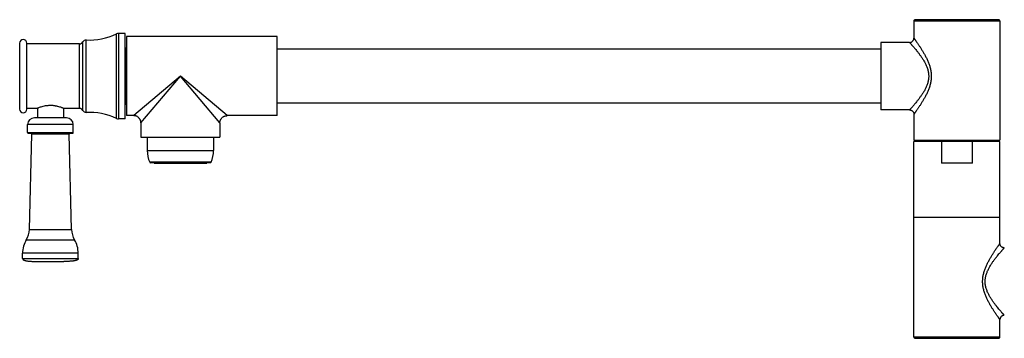
# Model space of a CAD drawing. Units: inches. Extents: x -2.9 to 24.3, y 4.5 to 13.5.
# Drawn here: x -2.9 to 10.9, y 9 to 13.5 of the extents above; entities that cross this region are included whole.
import ezdxf

# ---------------------------------------------------------------- set-up
doc = ezdxf.new("R2010")
doc.units = ezdxf.units.IN
doc.header["$LTSCALE"] = 1.21
doc.header["$MEASUREMENT"] = 0
doc.layers.get('0').update_dxf_attribs({"linetype": 'CONTINUOUS'})

msp = doc.modelspace()

# ---------------------------------------------------------------- linework, layer by layer
at = {"color": 7, "linetype": 'CONTINUOUS'}
for p, q in [((9.599, 13.463), (9.599, 13.227)), ((10.779, 13.483), (9.619, 13.483)), ((10.799, 13.463), (10.799, 11.807)), ((-1.39, 13.292), (-1.481, 13.292)), ((-1.39, 12.102), (-1.39, 13.292)), ((-1.371, 13.247), (-1.371, 12.147)), ((0.729, 13.247), (-1.371, 13.247)), ((0.729, 12.147), (0.729, 13.247)), ((-2.86, 13.157), (-2.86, 12.237)), ((-2.76, 12.237), (-2.76, 13.157)), ((-2.024, 13.147), (-2.76, 13.147)), ((-1.39, 13.076), (-1.381, 13.085)), ((-1.381, 13.085), (-1.371, 13.095)), ((-1.381, 12.697), (-1.381, 13.085)), ((-1.381, 12.697), (-1.381, 13.081)), ((9.139, 13.072), (0.729, 13.072)), ((9.139, 13.167), (9.139, 12.227)), ((9.539, 13.167), (9.139, 13.167)), ((-2.619, 12.247), (-2.76, 12.247)), ((-2.611, 12.25), (-2.611, 12.117)), ((-2.251, 12.25), (-2.251, 12.117)), ((-2.024, 12.247), (-2.244, 12.247)), ((-1.39, 12.317), (-1.375, 12.302)), ((-1.375, 12.302), (-1.371, 12.309)), ((-1.371, 12.309), (-1.371, 12.309)), ((9.139, 12.322), (0.729, 12.322)), ((9.539, 12.227), (9.139, 12.227)), ((-2.208, 12.117), (-2.655, 12.117)), ((-1.39, 12.102), (-1.481, 12.102)), ((-1.271, 12.147), (-1.371, 12.147)), ((0.729, 12.147), (0.029, 12.147)), ((9.599, 12.167), (9.599, 11.807)), ((-2.749, 11.911), (-2.749, 12.022)), ((-2.113, 11.911), (-2.113, 12.022)), ((-1.171, 12.047), (-1.171, 11.847)), ((-0.071, 12.047), (-0.071, 11.847)), ((-2.739, 11.901), (-2.123, 11.901)), ((-2.725, 10.562), (-2.69, 11.89)), ((-2.137, 10.562), (-2.172, 11.89)), ((-1.171, 11.847), (-0.071, 11.847)), ((-1.083, 11.847), (-1.083, 11.662)), ((-0.158, 11.847), (-0.158, 11.662)), ((9.599, 11.807), (10.799, 11.807)), ((9.729, 11.787), (9.729, 11.807)), ((10.669, 11.787), (10.669, 11.807)), ((9.599, 9.067), (9.599, 11.787)), ((10.799, 11.787), (9.599, 11.787)), ((9.984, 11.787), (9.984, 11.487)), ((10.415, 11.487), (10.415, 11.787)), ((10.799, 10.367), (10.799, 11.787)), ((-0.202, 11.492), (-1.039, 11.492)), ((-0.987, 11.492), (-0.987, 11.484)), ((-0.987, 11.484), (-0.254, 11.484)), ((-0.254, 11.492), (-0.254, 11.484)), ((10.415, 11.487), (9.984, 11.487)), ((10.799, 10.727), (9.599, 10.727)), ((-2.819, 10.156), (-2.819, 10.232)), ((-2.044, 10.156), (-2.044, 10.232)), ((-2.619, 10.117), (-2.244, 10.117)), ((10.799, 9.067), (10.799, 9.307)), ((9.619, 9.047), (10.779, 9.047))]:
    msp.add_line(p, q, dxfattribs=at)
at = {"color": 9, "linetype": 'CONTINUOUS'}
for p, q in [((10.799, 13.463), (9.599, 13.463)), ((-1.98, 12.219), (-1.98, 13.174)), ((-1.933, 12.192), (-1.933, 13.201)), ((-1.512, 12.109), (-1.512, 13.285)), ((-1.481, 13.292), (-1.481, 12.102)), ((-2.024, 12.247), (-2.024, 13.147)), ((-0.621, 12.697), (-1.271, 12.147)), ((-1.171, 12.047), (-0.621, 12.697)), ((0.029, 12.147), (-0.621, 12.697)), ((-0.071, 12.047), (-0.621, 12.697)), ((-2.113, 12.022), (-2.749, 12.022)), ((-2.749, 11.911), (-2.113, 11.911)), ((-2.172, 11.89), (-2.69, 11.89)), ((-1.083, 11.662), (-0.158, 11.662)), ((-0.193, 11.498), (-1.048, 11.498)), ((-2.725, 10.562), (-2.137, 10.562)), ((-2.767, 10.418), (-2.095, 10.418)), ((-2.044, 10.232), (-2.819, 10.232)), ((-2.819, 10.156), (-2.044, 10.156)), ((9.599, 9.067), (10.799, 9.067))]:
    msp.add_line(p, q, dxfattribs=at)
at = {"color": 7, "linetype": 'CONTINUOUS'}
for centre, radius, start, end in [((9.619, 13.463), 0.02, 89.9999, 180), ((10.779, 13.463), 0.02, 0, 90.0001), ((-2.81, 13.157), 0.05, 0, 180), ((-2.024, 13.197), 0.05, 270, 332.9351), ((-1.935, 13.151), 0.05, 87.4479, 152.9351), ((-1.893, 14.1), 0.9, 267.4479, 295.0128), ((-1.481, 13.217), 0.075, 90, 115.0128), ((-1.38, 13.084), 0.00154, 132.2459, 134.972), ((-2.81, 12.237), 0.05, 180, 360), ((-2.024, 12.197), 0.05, 27.0649, 90), ((-1.935, 12.242), 0.05, 207.0649, 272.5521), ((-2.655, 12.022), 0.0945, 90, 180), ((-2.208, 12.022), 0.0945, 0, 90), ((-1.893, 11.293), 0.9, 64.9872, 92.5521), ((-1.481, 12.177), 0.075, 244.9872, 270), ((-2.739, 11.911), 0.01, 180, 270), ((-2.7, 11.891), 0.01, 358.5, 90), ((-2.162, 11.891), 0.01, 90, 181.5), ((-2.123, 11.911), 0.01, 270, 360), ((-0.683, 11.662), 0.4, 180, 204.2209), ((-0.558, 11.662), 0.4, 335.7791, 360), ((-1.039, 11.502), 0.01, 204.2209, 270), ((-0.202, 11.502), 0.01, 270, 335.7791), ((-3.021, 10.57), 0.296, 329.0735, 358.5), ((-1.841, 10.57), 0.296, 181.5, 210.9265), ((-2.457, 10.232), 0.362, 149.0735, 180), ((-2.406, 10.232), 0.362, 0, 30.9265), ((9.619, 9.067), 0.02, 180, 270.0001), ((10.779, 9.067), 0.02, 269.9999, 360)]:
    msp.add_arc(centre, radius, start, end, dxfattribs=at)
for points, knots in [([(9.539, 13.167), (9.543, 13.167), (9.551, 13.167), (9.56, 13.17), (9.567, 13.173), (9.574, 13.177), (9.582, 13.184), (9.589, 13.192), (9.593, 13.199), (9.596, 13.206), (9.599, 13.215), (9.599, 13.223), (9.599, 13.227)], [0, 0, 0, 0, 0.116605, 0.239949, 0.303838, 0.36877, 0.5, 0.63123, 0.696162, 0.760051, 0.883395, 1, 1, 1, 1]), ([(-1.371, 12.697), (-1.371, 12.722), (-1.372, 12.76), (-1.373, 12.811), (-1.374, 12.847), (-1.374, 12.881), (-1.375, 12.914), (-1.375, 12.945), (-1.376, 12.969), (-1.376, 12.987), (-1.377, 12.999), (-1.377, 13.011), (-1.377, 13.022), (-1.378, 13.032), (-1.378, 13.041), (-1.378, 13.05), (-1.379, 13.056), (-1.379, 13.061), (-1.379, 13.064), (-1.379, 13.067), (-1.379, 13.07), (-1.379, 13.072), (-1.38, 13.075), (-1.38, 13.077), (-1.38, 13.078), (-1.38, 13.08), (-1.38, 13.081), (-1.38, 13.082), (-1.38, 13.083), (-1.381, 13.083), (-1.381, 13.084), (-1.381, 13.084), (-1.381, 13.084), (-1.381, 13.084), (-1.381, 13.084), (-1.381, 13.084), (-1.381, 13.085), (-1.381, 13.085), (-1.381, 13.084), (-1.381, 13.084), (-1.381, 13.084), (-1.381, 13.084)], [0, 0, 0, 0, 0.197736, 0.294165, 0.387682, 0.477331, 0.562236, 0.641593, 0.714604, 0.748479, 0.780483, 0.810549, 0.838613, 0.864608, 0.888471, 0.910136, 0.929538, 0.938371, 0.946616, 0.954271, 0.961333, 0.967801, 0.973671, 0.978941, 0.98361, 0.987675, 0.991134, 0.993987, 0.995186, 0.996233, 0.99713, 0.997877, 0.998477, 0.998934, 0.999112, 0.99926, 0.999486, 0.999589, 0.999702, 0.999837, 1, 1, 1, 1]), ([(-1.378, 13.083), (-1.379, 13.083), (-1.379, 13.083), (-1.379, 13.084), (-1.379, 13.084), (-1.38, 13.085), (-1.38, 13.085), (-1.38, 13.085), (-1.381, 13.085), (-1.381, 13.085), (-1.381, 13.085)], [0, 0, 0, 0, 0.214587, 0.396083, 0.545644, 0.665392, 0.759536, 0.836655, 0.911496, 1, 1, 1, 1]), ([(-1.371, 12.697), (-1.371, 12.722), (-1.372, 12.76), (-1.373, 12.811), (-1.374, 12.847), (-1.374, 12.881), (-1.375, 12.914), (-1.375, 12.945), (-1.376, 12.969), (-1.376, 12.987), (-1.377, 12.999), (-1.377, 13.011), (-1.377, 13.022), (-1.378, 13.032), (-1.378, 13.041), (-1.378, 13.05), (-1.379, 13.057), (-1.379, 13.063), (-1.379, 13.067), (-1.379, 13.07), (-1.379, 13.072), (-1.38, 13.075), (-1.38, 13.077), (-1.38, 13.078), (-1.38, 13.08), (-1.38, 13.081), (-1.38, 13.082), (-1.38, 13.083), (-1.381, 13.083), (-1.381, 13.084), (-1.381, 13.084), (-1.381, 13.084), (-1.381, 13.084), (-1.381, 13.084), (-1.381, 13.085), (-1.381, 13.084), (-1.381, 13.084), (-1.381, 13.084)], [0, 0, 0, 0, 0.197762, 0.294188, 0.387672, 0.477306, 0.562239, 0.64162, 0.714602, 0.748456, 0.780455, 0.810529, 0.838606, 0.864616, 0.888489, 0.910154, 0.929543, 0.946604, 0.954254, 0.961314, 0.96778, 0.973651, 0.978923, 0.983594, 0.987662, 0.991125, 0.993982, 0.995182, 0.996232, 0.99713, 0.997879, 0.99848, 0.998938, 0.999264, 0.999491, 0.999703, 1, 1, 1, 1]), ([(-1.371, 13.006), (-1.371, 13.011), (-1.371, 13.021), (-1.372, 13.035), (-1.374, 13.047), (-1.374, 13.056), (-1.375, 13.063), (-1.376, 13.067), (-1.376, 13.071), (-1.377, 13.074), (-1.377, 13.077), (-1.378, 13.08), (-1.378, 13.081), (-1.378, 13.083), (-1.379, 13.083), (-1.379, 13.083)], [0, 0, 0, 0, 0.198584, 0.377566, 0.536126, 0.673495, 0.734025, 0.78902, 0.838412, 0.882137, 0.920159, 0.952465, 0.979062, 0.990233, 1, 1, 1, 1]), ([(-1.371, 13.006), (-1.371, 13.011), (-1.371, 13.02), (-1.372, 13.034), (-1.373, 13.046), (-1.374, 13.056), (-1.375, 13.065), (-1.376, 13.072), (-1.377, 13.076), (-1.377, 13.079), (-1.378, 13.081), (-1.378, 13.082), (-1.378, 13.083)], [0, 0, 0, 0, 0.194489, 0.370528, 0.527259, 0.663934, 0.779976, 0.874858, 0.91425, 0.948241, 0.97682, 1, 1, 1, 1]), ([(-1.372, 12.311), (-1.372, 12.311), (-1.372, 12.312), (-1.372, 12.314), (-1.372, 12.316), (-1.373, 12.32), (-1.373, 12.325), (-1.373, 12.33), (-1.374, 12.339), (-1.374, 12.352), (-1.375, 12.369), (-1.375, 12.389), (-1.376, 12.412), (-1.377, 12.447), (-1.377, 12.485), (-1.378, 12.525), (-1.379, 12.552), (-1.379, 12.574), (-1.379, 12.597), (-1.38, 12.62), (-1.38, 12.643), (-1.381, 12.667), (-1.381, 12.685), (-1.381, 12.697)], [0, 0, 0, 0, 0.002632, 0.005789, 0.013675, 0.023635, 0.035644, 0.049672, 0.065688, 0.103552, 0.148953, 0.201575, 0.260946, 0.326491, 0.473968, 0.554706, 0.639196, 0.682617, 0.726699, 0.816498, 0.862043, 0.907886, 1, 1, 1, 1]), ([(-1.381, 12.697), (-1.381, 12.684), (-1.381, 12.658), (-1.38, 12.621), (-1.38, 12.583), (-1.379, 12.547), (-1.379, 12.512), (-1.379, 12.48), (-1.378, 12.449), (-1.378, 12.42), (-1.378, 12.398), (-1.377, 12.382), (-1.377, 12.37), (-1.377, 12.36), (-1.377, 12.35), (-1.377, 12.342), (-1.376, 12.334), (-1.376, 12.327), (-1.376, 12.321), (-1.376, 12.316), (-1.376, 12.313), (-1.376, 12.311), (-1.375, 12.309), (-1.375, 12.307), (-1.375, 12.306), (-1.375, 12.305), (-1.375, 12.304), (-1.375, 12.303), (-1.375, 12.303), (-1.375, 12.303), (-1.375, 12.303), (-1.375, 12.302), (-1.375, 12.302), (-1.375, 12.302)], [0, 0, 0, 0, 0.097229, 0.193679, 0.288294, 0.380192, 0.468504, 0.55236, 0.630953, 0.703535, 0.769416, 0.799641, 0.827961, 0.854311, 0.878625, 0.900847, 0.920928, 0.938818, 0.954473, 0.967861, 0.973696, 0.978953, 0.983629, 0.987721, 0.991228, 0.994148, 0.996482, 0.997429, 0.99823, 0.998886, 0.999397, 0.999765, 1, 1, 1, 1]), ([(-1.371, 12.309), (-1.371, 12.309), (-1.371, 12.309), (-1.371, 12.309), (-1.371, 12.309), (-1.371, 12.31), (-1.371, 12.31), (-1.372, 12.31), (-1.372, 12.311), (-1.372, 12.312), (-1.372, 12.314), (-1.372, 12.317), (-1.373, 12.321), (-1.373, 12.326), (-1.373, 12.332), (-1.374, 12.339), (-1.374, 12.346), (-1.374, 12.355), (-1.374, 12.364), (-1.375, 12.374), (-1.375, 12.385), (-1.376, 12.401), (-1.376, 12.423), (-1.377, 12.451), (-1.377, 12.482), (-1.378, 12.514), (-1.379, 12.549), (-1.379, 12.584), (-1.38, 12.621), (-1.38, 12.659), (-1.381, 12.684), (-1.381, 12.697)], [0, 0, 0, 0, 0.000503, 0.000929, 0.001492, 0.002197, 0.003048, 0.004045, 0.005189, 0.007923, 0.011249, 0.019676, 0.030452, 0.043558, 0.058966, 0.076637, 0.096527, 0.118593, 0.142783, 0.169034, 0.197284, 0.22747, 0.293343, 0.366017, 0.444795, 0.52892, 0.617577, 0.709905, 0.805039, 0.902089, 1, 1, 1, 1]), ([(-2.244, 12.247), (-2.244, 12.247), (-2.245, 12.247), (-2.248, 12.248), (-2.252, 12.25), (-2.259, 12.253), (-2.266, 12.256), (-2.28, 12.261), (-2.3, 12.267), (-2.322, 12.274), (-2.342, 12.278), (-2.359, 12.281), (-2.376, 12.284), (-2.391, 12.286), (-2.403, 12.287), (-2.416, 12.287), (-2.431, 12.288), (-2.45, 12.287), (-2.468, 12.286), (-2.486, 12.284), (-2.508, 12.281), (-2.534, 12.275), (-2.562, 12.267), (-2.585, 12.26), (-2.602, 12.253), (-2.612, 12.249), (-2.617, 12.247), (-2.619, 12.247)], [0, 0, 0, 0, 0.00259, 0.010304, 0.023004, 0.040446, 0.062344, 0.088368, 0.151431, 0.226899, 0.268452, 0.312103, 0.35749, 0.404226, 0.427969, 0.451886, 0.500013, 0.548142, 0.5958, 0.642531, 0.687907, 0.773092, 0.848559, 0.911622, 0.959551, 0.989695, 1, 1, 1, 1]), ([(-1.371, 12.309), (-1.371, 12.309), (-1.371, 12.309), (-1.371, 12.309), (-1.371, 12.309), (-1.371, 12.31), (-1.372, 12.31), (-1.372, 12.31), (-1.372, 12.311), (-1.372, 12.311)], [0, 0, 0, 0, 0.095015, 0.176671, 0.284986, 0.421023, 0.585333, 0.778251, 1, 1, 1, 1]), ([(9.539, 12.227), (9.543, 12.227), (9.551, 12.226), (9.56, 12.223), (9.567, 12.22), (9.574, 12.216), (9.582, 12.209), (9.589, 12.201), (9.593, 12.194), (9.596, 12.187), (9.599, 12.178), (9.599, 12.17), (9.599, 12.167)], [0, 0, 0, 0, 0.116605, 0.239949, 0.303838, 0.36877, 0.5, 0.63123, 0.696162, 0.760051, 0.883395, 1, 1, 1, 1]), ([(-1.171, 12.047), (-1.171, 12.05), (-1.171, 12.056), (-1.172, 12.065), (-1.174, 12.074), (-1.177, 12.084), (-1.182, 12.093), (-1.188, 12.104), (-1.199, 12.118), (-1.213, 12.129), (-1.224, 12.136), (-1.234, 12.14), (-1.243, 12.143), (-1.252, 12.145), (-1.261, 12.146), (-1.268, 12.147), (-1.271, 12.147)], [0, 0, 0, 0, 0.057368, 0.116663, 0.177624, 0.240088, 0.303943, 0.368841, 0.5, 0.63116, 0.696057, 0.759912, 0.822376, 0.883337, 0.942632, 1, 1, 1, 1]), ([(-0.071, 12.047), (-0.071, 12.05), (-0.07, 12.056), (-0.069, 12.065), (-0.067, 12.074), (-0.064, 12.084), (-0.059, 12.093), (-0.053, 12.104), (-0.042, 12.118), (-0.028, 12.129), (-0.017, 12.136), (-0.007, 12.14), (0.002, 12.143), (0.011, 12.145), (0.02, 12.146), (0.026, 12.147), (0.029, 12.147)], [0, 0, 0, 0, 0.057368, 0.116663, 0.177624, 0.240088, 0.303943, 0.368841, 0.5, 0.63116, 0.696057, 0.759912, 0.822376, 0.883337, 0.942632, 1, 1, 1, 1]), ([(10.859, 10.307), (10.856, 10.307), (10.848, 10.307), (10.839, 10.31), (10.832, 10.313), (10.825, 10.317), (10.817, 10.324), (10.81, 10.332), (10.806, 10.339), (10.803, 10.346), (10.8, 10.355), (10.799, 10.363), (10.799, 10.367)], [0, 0, 0, 0, 0.116605, 0.239949, 0.303838, 0.36877, 0.5, 0.63123, 0.696162, 0.760051, 0.883395, 1, 1, 1, 1]), ([(-2.819, 10.156), (-2.819, 10.155), (-2.818, 10.153), (-2.818, 10.151), (-2.817, 10.149), (-2.817, 10.148), (-2.816, 10.147), (-2.814, 10.145), (-2.812, 10.143), (-2.81, 10.141), (-2.808, 10.14), (-2.805, 10.138), (-2.801, 10.136), (-2.796, 10.134), (-2.79, 10.132), (-2.784, 10.13), (-2.778, 10.129), (-2.772, 10.127), (-2.766, 10.126), (-2.758, 10.124), (-2.747, 10.123), (-2.733, 10.121), (-2.72, 10.12), (-2.706, 10.119), (-2.692, 10.118), (-2.672, 10.117), (-2.648, 10.117), (-2.628, 10.117), (-2.619, 10.117)], [0, 0, 0, 0, 0.016072, 0.023242, 0.030025, 0.036546, 0.042905, 0.055403, 0.06784, 0.080325, 0.092927, 0.105693, 0.131793, 0.158687, 0.186296, 0.214562, 0.243429, 0.272856, 0.302799, 0.333207, 0.395219, 0.458656, 0.523316, 0.589049, 0.655717, 0.723216, 0.860371, 1, 1, 1, 1]), ([(-2.044, 10.156), (-2.044, 10.155), (-2.044, 10.153), (-2.044, 10.151), (-2.045, 10.149), (-2.045, 10.148), (-2.046, 10.147), (-2.048, 10.145), (-2.05, 10.143), (-2.052, 10.141), (-2.054, 10.14), (-2.057, 10.138), (-2.061, 10.136), (-2.066, 10.134), (-2.072, 10.132), (-2.078, 10.13), (-2.084, 10.129), (-2.09, 10.127), (-2.096, 10.126), (-2.105, 10.124), (-2.115, 10.123), (-2.129, 10.121), (-2.142, 10.12), (-2.156, 10.119), (-2.17, 10.118), (-2.19, 10.117), (-2.214, 10.117), (-2.234, 10.117), (-2.244, 10.117)], [0, 0, 0, 0, 0.016072, 0.023242, 0.030025, 0.036546, 0.042905, 0.055403, 0.06784, 0.080325, 0.092927, 0.105693, 0.131793, 0.158687, 0.186296, 0.214562, 0.243429, 0.272856, 0.302799, 0.333207, 0.395219, 0.458656, 0.523316, 0.589049, 0.655717, 0.723216, 0.860371, 1, 1, 1, 1]), ([(10.859, 9.367), (10.856, 9.367), (10.848, 9.366), (10.839, 9.363), (10.832, 9.36), (10.825, 9.356), (10.817, 9.349), (10.81, 9.341), (10.806, 9.334), (10.803, 9.327), (10.8, 9.318), (10.799, 9.31), (10.799, 9.307)], [0, 0, 0, 0, 0.116605, 0.239949, 0.303838, 0.36877, 0.5, 0.63123, 0.696162, 0.760051, 0.883395, 1, 1, 1, 1])]:
    msp.add_open_spline(points, degree=3, knots=knots, dxfattribs=at)
at = {"color": 9, "linetype": 'CONTINUOUS'}
for points, knots in [([(9.599, 13.227), (9.599, 13.227), (9.599, 13.227), (9.599, 13.227), (9.6, 13.227), (9.6, 13.227), (9.6, 13.227), (9.6, 13.226), (9.6, 13.226), (9.6, 13.226), (9.6, 13.226), (9.6, 13.226), (9.6, 13.225), (9.601, 13.225), (9.601, 13.224), (9.602, 13.224), (9.602, 13.223), (9.603, 13.221), (9.605, 13.22), (9.606, 13.217), (9.609, 13.214), (9.611, 13.211), (9.613, 13.207), (9.616, 13.204), (9.619, 13.199), (9.622, 13.195), (9.627, 13.188), (9.634, 13.179), (9.642, 13.167), (9.651, 13.155), (9.66, 13.141), (9.67, 13.127), (9.68, 13.111), (9.691, 13.095), (9.702, 13.078), (9.716, 13.054), (9.731, 13.029), (9.746, 13.003), (9.761, 12.976), (9.775, 12.948), (9.789, 12.919), (9.799, 12.896), (9.808, 12.873), (9.819, 12.841), (9.828, 12.808), (9.835, 12.775), (9.839, 12.749), (9.841, 12.723), (9.842, 12.697), (9.841, 12.67), (9.839, 12.644), (9.835, 12.619), (9.828, 12.585), (9.819, 12.552), (9.808, 12.52), (9.799, 12.497), (9.789, 12.474), (9.775, 12.445), (9.761, 12.417), (9.746, 12.39), (9.731, 12.364), (9.716, 12.339), (9.702, 12.315), (9.691, 12.298), (9.68, 12.282), (9.67, 12.267), (9.66, 12.252), (9.651, 12.239), (9.642, 12.226), (9.634, 12.214), (9.627, 12.205), (9.622, 12.199), (9.619, 12.194), (9.616, 12.19), (9.613, 12.186), (9.611, 12.182), (9.609, 12.179), (9.606, 12.176), (9.605, 12.174), (9.603, 12.172), (9.602, 12.171), (9.602, 12.17), (9.601, 12.169), (9.601, 12.168), (9.6, 12.168), (9.6, 12.168), (9.6, 12.167), (9.6, 12.167), (9.6, 12.167), (9.6, 12.167), (9.6, 12.167), (9.6, 12.167), (9.6, 12.167), (9.599, 12.167), (9.599, 12.167), (9.599, 12.167), (9.599, 12.167)], [0, 0, 0, 0, 0.000003, 0.000013, 0.000029, 0.000052, 0.000116, 0.000206, 0.000321, 0.000462, 0.000628, 0.00082, 0.00128, 0.001841, 0.002503, 0.003265, 0.004126, 0.005087, 0.007302, 0.009902, 0.01288, 0.016224, 0.019927, 0.023977, 0.028364, 0.033075, 0.0381, 0.049043, 0.0611, 0.074181, 0.088198, 0.10307, 0.118721, 0.135081, 0.152088, 0.169683, 0.206435, 0.225504, 0.244983, 0.285032, 0.305545, 0.326348, 0.347415, 0.368723, 0.411943, 0.43381, 0.455802, 0.477879, 0.5, 0.522121, 0.544198, 0.56619, 0.588057, 0.631278, 0.652585, 0.673652, 0.694455, 0.714969, 0.755017, 0.774496, 0.793565, 0.830317, 0.847912, 0.864919, 0.881279, 0.89693, 0.911802, 0.925819, 0.9389, 0.950957, 0.9619, 0.966925, 0.971636, 0.976023, 0.980073, 0.983775, 0.98712, 0.990098, 0.992698, 0.994913, 0.995874, 0.996736, 0.997497, 0.998159, 0.99872, 0.99918, 0.999372, 0.999538, 0.999679, 0.999794, 0.999884, 0.999948, 0.999971, 0.999987, 0.999997, 1, 1, 1, 1]), ([(9.539, 13.167), (9.539, 13.167), (9.54, 13.167), (9.54, 13.167), (9.54, 13.166), (9.54, 13.166), (9.54, 13.166), (9.54, 13.166), (9.541, 13.165), (9.541, 13.165), (9.542, 13.164), (9.543, 13.162), (9.545, 13.161), (9.547, 13.159), (9.549, 13.156), (9.551, 13.153), (9.555, 13.149), (9.561, 13.143), (9.568, 13.135), (9.575, 13.126), (9.584, 13.116), (9.594, 13.105), (9.604, 13.094), (9.618, 13.076), (9.637, 13.053), (9.661, 13.023), (9.685, 12.991), (9.71, 12.956), (9.734, 12.918), (9.757, 12.878), (9.777, 12.836), (9.793, 12.792), (9.804, 12.745), (9.807, 12.697), (9.804, 12.648), (9.793, 12.602), (9.777, 12.557), (9.757, 12.515), (9.734, 12.475), (9.71, 12.438), (9.685, 12.403), (9.661, 12.37), (9.637, 12.34), (9.618, 12.317), (9.604, 12.3), (9.594, 12.288), (9.584, 12.277), (9.575, 12.267), (9.568, 12.258), (9.561, 12.25), (9.555, 12.244), (9.551, 12.24), (9.549, 12.237), (9.547, 12.235), (9.545, 12.233), (9.543, 12.231), (9.542, 12.23), (9.541, 12.229), (9.541, 12.228), (9.54, 12.228), (9.54, 12.227), (9.54, 12.227), (9.54, 12.227), (9.54, 12.227), (9.54, 12.227), (9.539, 12.227), (9.539, 12.227)], [0, 0, 0, 0, 0.000052, 0.000116, 0.000206, 0.000461, 0.000817, 0.001274, 0.00183, 0.002485, 0.003239, 0.005038, 0.007223, 0.009788, 0.012729, 0.016039, 0.019709, 0.028084, 0.037764, 0.048664, 0.060695, 0.073774, 0.087816, 0.102738, 0.134911, 0.169758, 0.206797, 0.245641, 0.285949, 0.327411, 0.369788, 0.412835, 0.456312, 0.5, 0.543689, 0.587166, 0.630213, 0.67259, 0.714052, 0.75436, 0.793204, 0.830243, 0.86509, 0.897263, 0.912185, 0.926227, 0.939305, 0.951337, 0.962236, 0.971917, 0.980291, 0.983961, 0.987271, 0.990212, 0.992778, 0.994962, 0.996762, 0.997515, 0.99817, 0.998726, 0.999183, 0.999539, 0.999794, 0.999884, 0.999948, 1, 1, 1, 1]), ([(10.799, 9.307), (10.799, 9.307), (10.799, 9.307), (10.799, 9.307), (10.799, 9.307), (10.799, 9.307), (10.799, 9.307), (10.799, 9.307), (10.799, 9.307), (10.799, 9.307), (10.799, 9.307), (10.799, 9.308), (10.799, 9.308), (10.798, 9.308), (10.798, 9.309), (10.797, 9.31), (10.797, 9.311), (10.796, 9.312), (10.794, 9.314), (10.792, 9.316), (10.79, 9.319), (10.788, 9.322), (10.786, 9.326), (10.783, 9.33), (10.78, 9.334), (10.776, 9.339), (10.772, 9.345), (10.765, 9.354), (10.757, 9.366), (10.748, 9.379), (10.739, 9.392), (10.729, 9.407), (10.719, 9.422), (10.708, 9.438), (10.697, 9.455), (10.683, 9.479), (10.668, 9.504), (10.653, 9.53), (10.638, 9.557), (10.624, 9.585), (10.61, 9.614), (10.6, 9.637), (10.591, 9.66), (10.58, 9.692), (10.571, 9.725), (10.564, 9.759), (10.56, 9.784), (10.558, 9.81), (10.557, 9.837), (10.558, 9.863), (10.56, 9.889), (10.564, 9.915), (10.571, 9.948), (10.58, 9.981), (10.591, 10.013), (10.6, 10.036), (10.61, 10.059), (10.624, 10.088), (10.638, 10.116), (10.653, 10.143), (10.668, 10.169), (10.683, 10.194), (10.697, 10.218), (10.708, 10.235), (10.719, 10.251), (10.729, 10.267), (10.739, 10.281), (10.748, 10.295), (10.757, 10.307), (10.765, 10.319), (10.772, 10.328), (10.776, 10.335), (10.78, 10.339), (10.783, 10.344), (10.786, 10.347), (10.788, 10.351), (10.79, 10.354), (10.792, 10.357), (10.794, 10.36), (10.796, 10.361), (10.797, 10.363), (10.797, 10.364), (10.798, 10.364), (10.798, 10.365), (10.799, 10.365), (10.799, 10.366), (10.799, 10.366), (10.799, 10.366), (10.799, 10.366), (10.799, 10.366), (10.799, 10.367), (10.799, 10.367), (10.799, 10.367), (10.799, 10.367), (10.799, 10.367), (10.799, 10.367), (10.799, 10.367)], [0, 0, 0, 0, 0.000003, 0.000013, 0.000029, 0.000052, 0.000116, 0.000206, 0.000321, 0.000462, 0.000628, 0.00082, 0.00128, 0.001841, 0.002503, 0.003265, 0.004126, 0.005087, 0.007302, 0.009902, 0.01288, 0.016224, 0.019927, 0.023977, 0.028364, 0.033075, 0.0381, 0.049043, 0.0611, 0.074181, 0.088198, 0.10307, 0.118721, 0.135081, 0.152088, 0.169683, 0.206435, 0.225504, 0.244983, 0.285032, 0.305545, 0.326348, 0.347415, 0.368723, 0.411943, 0.43381, 0.455802, 0.477879, 0.5, 0.522121, 0.544199, 0.56619, 0.588057, 0.631278, 0.652585, 0.673652, 0.694455, 0.714969, 0.755017, 0.774496, 0.793565, 0.830317, 0.847912, 0.864919, 0.881279, 0.89693, 0.911802, 0.925819, 0.9389, 0.950957, 0.9619, 0.966925, 0.971636, 0.976023, 0.980073, 0.983776, 0.98712, 0.990098, 0.992698, 0.994913, 0.995874, 0.996736, 0.997497, 0.998159, 0.99872, 0.99918, 0.999372, 0.999538, 0.999679, 0.999794, 0.999884, 0.999948, 0.999971, 0.999987, 0.999997, 1, 1, 1, 1]), ([(10.859, 9.367), (10.859, 9.367), (10.859, 9.367), (10.859, 9.367), (10.859, 9.367), (10.859, 9.367), (10.859, 9.367), (10.859, 9.368), (10.858, 9.368), (10.858, 9.369), (10.857, 9.37), (10.856, 9.371), (10.854, 9.373), (10.852, 9.375), (10.85, 9.377), (10.848, 9.38), (10.844, 9.384), (10.838, 9.39), (10.831, 9.398), (10.823, 9.407), (10.815, 9.417), (10.805, 9.428), (10.795, 9.44), (10.781, 9.457), (10.762, 9.48), (10.738, 9.51), (10.714, 9.543), (10.689, 9.578), (10.665, 9.615), (10.642, 9.655), (10.622, 9.697), (10.606, 9.742), (10.595, 9.788), (10.592, 9.837), (10.595, 9.885), (10.606, 9.932), (10.622, 9.976), (10.642, 10.018), (10.665, 10.058), (10.689, 10.096), (10.714, 10.131), (10.738, 10.163), (10.762, 10.193), (10.781, 10.216), (10.795, 10.234), (10.805, 10.245), (10.815, 10.256), (10.823, 10.266), (10.831, 10.275), (10.838, 10.283), (10.844, 10.289), (10.848, 10.293), (10.85, 10.296), (10.852, 10.299), (10.854, 10.301), (10.856, 10.302), (10.857, 10.304), (10.858, 10.305), (10.858, 10.305), (10.859, 10.306), (10.859, 10.306), (10.859, 10.306), (10.859, 10.306), (10.859, 10.307), (10.859, 10.307), (10.859, 10.307), (10.859, 10.307)], [0, 0, 0, 0, 0.000052, 0.000116, 0.000206, 0.000461, 0.000817, 0.001274, 0.00183, 0.002485, 0.003239, 0.005038, 0.007223, 0.009788, 0.012729, 0.016039, 0.019709, 0.028084, 0.037764, 0.048664, 0.060695, 0.073774, 0.087816, 0.102738, 0.134911, 0.169758, 0.206797, 0.245641, 0.285949, 0.327411, 0.369788, 0.412835, 0.456312, 0.5, 0.543689, 0.587166, 0.630213, 0.67259, 0.714052, 0.75436, 0.793204, 0.830243, 0.86509, 0.897263, 0.912185, 0.926227, 0.939305, 0.951337, 0.962236, 0.971917, 0.980291, 0.983961, 0.987271, 0.990212, 0.992778, 0.994962, 0.996762, 0.997515, 0.99817, 0.998726, 0.999183, 0.999539, 0.999794, 0.999884, 0.999948, 1, 1, 1, 1])]:
    msp.add_open_spline(points, degree=3, knots=knots, dxfattribs=at)
at = {"color": 7, "linetype": 'CONTINUOUS'}
msp.add_open_spline([(-1.381, 13.085), (-1.381, 13.085), (-1.381, 13.085), (-1.381, 13.085)], degree=3, dxfattribs=at)

doc.saveas('drawing.dxf')
